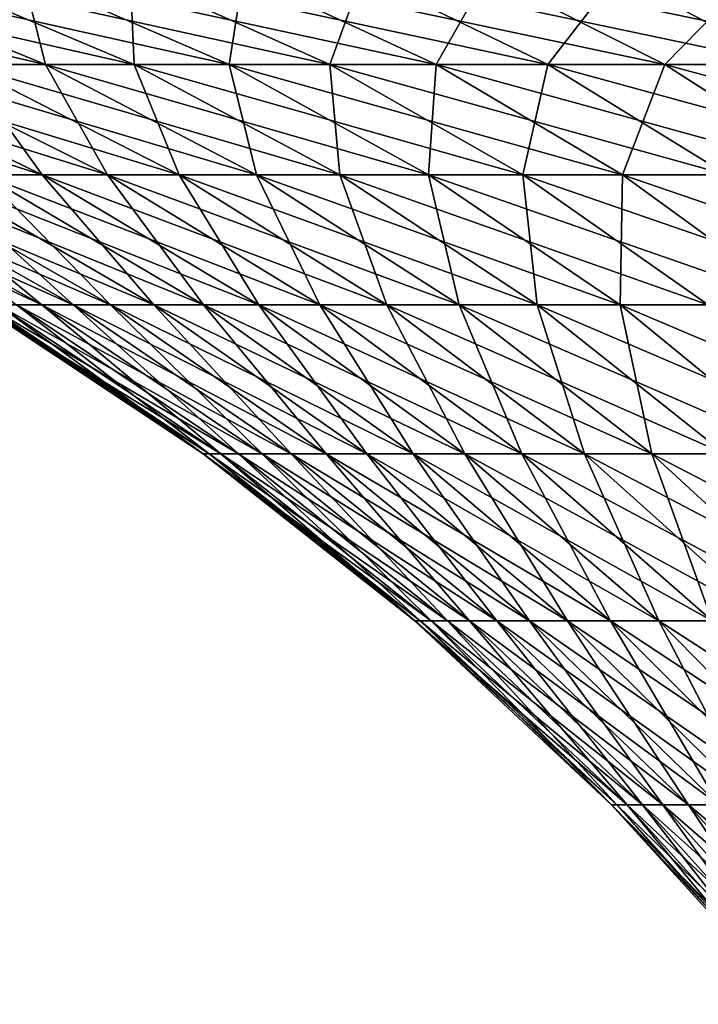
# Model space of a CAD drawing. Extents: x -60 to 46, y -91 to 0.
# Drawn here: x -10 to -8, y -47 to -44 of the extents above; entities that cross this region are included whole.
import ezdxf

# ---------------------------------------------------------------- set-up
doc = ezdxf.new("R2010")
doc.units = 0
doc.layers.add('L3', color=7, linetype='CONTINUOUS')
doc.layers.add('L4', color=7, linetype='CONTINUOUS')

msp = doc.modelspace()

# ---------------------------------------------------------------- linework, layer by layer
at = {"layer": 'L3', "color": 7}
for points in [[(-10.58839, -43.91214, -6.952011), (-9.938894, -44.18586, -6.525572), (-11.14682, -43.91214, -6.016047)], [(-11.14682, -43.91214, -6.016047), (-9.938894, -44.18586, -6.525572), (-10.46307, -44.18586, -5.64702)], [(-10.87768, -43.91214, 6.490038), (-10.69633, -44.18586, 5.191647), (-10.21044, -44.18586, 6.091936)], [(-10.87768, -43.91214, 6.490038), (-10.21044, -44.18586, 6.091936), (-10.27949, -43.91214, 7.40111)], [(-9.951564, -43.91214, -7.836505), (-9.341132, -44.18586, -7.355811), (-10.58839, -43.91214, -6.952011)], [(-10.58839, -43.91214, -6.952011), (-9.341132, -44.18586, -7.355811), (-9.938894, -44.18586, -6.525572)], [(-10.27949, -43.91214, 7.40111), (-10.21044, -44.18586, 6.091936), (-9.648947, -44.18586, 6.947123)], [(-10.27949, -43.91214, 7.40111), (-9.648947, -44.18586, 6.947123), (-9.605207, -43.91214, 8.257387)], [(-9.241062, -43.91214, -8.662979), (-8.674213, -44.18586, -8.131589), (-9.951564, -43.91214, -7.836505)], [(-9.951564, -43.91214, -7.836505), (-8.674213, -44.18586, -8.131589), (-9.341132, -44.18586, -7.355811)], [(-9.605207, -43.91214, 8.257387), (-9.648947, -44.18586, 6.947123), (-9.01602, -44.18586, 7.750876)], [(-9.605207, -43.91214, 8.257387), (-9.01602, -44.18586, 7.750876), (-8.859806, -43.91214, 9.05253)], [(-8.462142, -43.91214, -9.425317), (-7.943071, -44.18586, -8.847164), (-9.241062, -43.91214, -8.662979)], [(-9.241062, -43.91214, -8.662979), (-7.943071, -44.18586, -8.847164), (-8.674213, -44.18586, -8.131589)], [(-8.859806, -43.91214, 9.05253), (-9.01602, -44.18586, 7.750876), (-8.316342, -44.18586, 8.497244)], [(-8.859806, -43.91214, 9.05253), (-8.316342, -44.18586, 8.497244), (-8.048809, -43.91214, 9.78065)], [(-7.620572, -43.91214, -10.11787), (-7.153123, -44.18586, -9.497238), (-8.462142, -43.91214, -9.425317)], [(-8.462142, -43.91214, -9.425317), (-7.153123, -44.18586, -9.497238), (-7.943071, -44.18586, -8.847164)], [(-8.048809, -43.91214, 9.78065), (-8.316342, -44.18586, 8.497244), (-7.555092, -44.18586, 9.180701)], [(-10.90978, -44.18586, -4.72666), (-10.21993, -44.52261, -4.427783), (-11.27572, -44.18586, -3.771306)], [(-11.27572, -44.18586, -3.771306), (-10.21993, -44.52261, -4.427783), (-10.56273, -44.52261, -3.532838)], [(-10.46307, -44.18586, -5.64702), (-9.801468, -44.52261, -5.289947), (-10.90978, -44.18586, -4.72666)], [(-10.90978, -44.18586, -4.72666), (-9.801468, -44.52261, -5.289947), (-10.21993, -44.52261, -4.427783)], [(-10.69633, -44.18586, 5.191647), (-10.40096, -44.52261, 3.983999), (-10.01998, -44.52261, 4.863368)], [(-10.69633, -44.18586, 5.191647), (-10.01998, -44.52261, 4.863368), (-10.21044, -44.18586, 6.091936)], [(-9.938894, -44.18586, -6.525572), (-9.310436, -44.52261, -6.112946), (-10.46307, -44.18586, -5.64702)], [(-10.46307, -44.18586, -5.64702), (-9.310436, -44.52261, -6.112946), (-9.801468, -44.52261, -5.289947)], [(-10.21044, -44.18586, 6.091936), (-10.01998, -44.52261, 4.863368), (-9.564808, -44.52261, 5.70673)], [(-10.21044, -44.18586, 6.091936), (-9.564808, -44.52261, 5.70673), (-9.648947, -44.18586, 6.947123)], [(-9.341132, -44.18586, -7.355811), (-8.750471, -44.52261, -6.890686), (-9.938894, -44.18586, -6.525572)], [(-9.938894, -44.18586, -6.525572), (-8.750471, -44.52261, -6.890686), (-9.310436, -44.52261, -6.112946)], [(-9.648947, -44.18586, 6.947123), (-9.564808, -44.52261, 5.70673), (-9.038823, -44.52261, 6.507841)], [(-9.648947, -44.18586, 6.947123), (-9.038823, -44.52261, 6.507841), (-9.01602, -44.18586, 7.750876)], [(-8.674213, -44.18586, -8.131589), (-8.125722, -44.52261, -7.617411), (-9.341132, -44.18586, -7.355811)], [(-9.341132, -44.18586, -7.355811), (-8.125722, -44.52261, -7.617411), (-8.750471, -44.52261, -6.890686)], [(-9.01602, -44.18586, 7.750876), (-9.038823, -44.52261, 6.507841), (-8.445917, -44.52261, 7.260771)], [(-9.01602, -44.18586, 7.750876), (-8.445917, -44.52261, 7.260771), (-8.316342, -44.18586, 8.497244)], [(-7.943071, -44.18586, -8.847164), (-7.440813, -44.52261, -8.287738), (-8.674213, -44.18586, -8.131589)], [(-8.674213, -44.18586, -8.131589), (-7.440813, -44.52261, -8.287738), (-8.125722, -44.52261, -7.617411)], [(-8.316342, -44.18586, 8.497244), (-8.445917, -44.52261, 7.260771), (-7.790481, -44.52261, 7.959944)], [(-8.316342, -44.18586, 8.497244), (-7.790481, -44.52261, 7.959944), (-7.555092, -44.18586, 9.180701)], [(-10.82733, -44.52261, -2.611736), (-10.12591, -44.92009, -2.442541), (-11.01177, -44.52261, -1.671299)], [(-11.01177, -44.52261, -1.671299), (-10.12591, -44.92009, -2.442541), (-10.2984, -44.92009, -1.563027)], [(-10.92967, -44.52261, 2.143502), (-10.35611, -44.92009, 1.11852), (-10.22162, -44.92009, 2.00464)], [(-10.92967, -44.52261, 2.143502), (-10.22162, -44.92009, 2.00464), (-10.70495, -44.52261, 3.075134)], [(-10.56273, -44.52261, -3.532838), (-9.878451, -44.92009, -3.30397), (-10.82733, -44.52261, -2.611736)], [(-10.82733, -44.52261, -2.611736), (-9.878451, -44.92009, -3.30397), (-10.12591, -44.92009, -2.442541)], [(-10.70495, -44.52261, 3.075134), (-10.22162, -44.92009, 2.00464), (-10.01145, -44.92009, 2.875918)], [(-10.70495, -44.52261, 3.075134), (-10.01145, -44.92009, 2.875918), (-10.40096, -44.52261, 3.983999)], [(-10.21993, -44.52261, -4.427783), (-9.557857, -44.92009, -4.140939), (-10.56273, -44.52261, -3.532838)], [(-10.56273, -44.52261, -3.532838), (-9.557857, -44.92009, -4.140939), (-9.878451, -44.92009, -3.30397)], [(-10.40096, -44.52261, 3.983999), (-10.01145, -44.92009, 2.875918), (-9.72716, -44.92009, 3.725904)], [(-10.40096, -44.52261, 3.983999), (-9.72716, -44.92009, 3.725904), (-10.01998, -44.52261, 4.863368)], [(-9.801468, -44.52261, -5.289947), (-9.166501, -44.92009, -4.947249), (-10.21993, -44.52261, -4.427783)], [(-10.21993, -44.52261, -4.427783), (-9.166501, -44.92009, -4.947249), (-9.557857, -44.92009, -4.140939)], [(-10.01998, -44.52261, 4.863368), (-9.72716, -44.92009, 3.725904), (-9.370856, -44.92009, 4.548305)], [(-10.01998, -44.52261, 4.863368), (-9.370856, -44.92009, 4.548305), (-9.564808, -44.52261, 5.70673)], [(-9.310436, -44.52261, -6.112946), (-8.707279, -44.92009, -5.716932), (-9.801468, -44.52261, -5.289947)], [(-9.801468, -44.52261, -5.289947), (-8.707279, -44.92009, -5.716932), (-9.166501, -44.92009, -4.947249)], [(-9.564808, -44.52261, 5.70673), (-9.370856, -44.92009, 4.548305), (-8.945172, -44.92009, 5.337032)], [(-9.564808, -44.52261, 5.70673), (-8.945172, -44.92009, 5.337032), (-9.038823, -44.52261, 6.507841)], [(-8.750471, -44.52261, -6.890686), (-8.183591, -44.92009, -6.444288), (-9.310436, -44.52261, -6.112946)], [(-9.310436, -44.52261, -6.112946), (-8.183591, -44.92009, -6.444288), (-8.707279, -44.92009, -5.716932)], [(-9.038823, -44.52261, 6.507841), (-8.945172, -44.92009, 5.337032), (-8.453262, -44.92009, 6.086245)], [(-9.038823, -44.52261, 6.507841), (-8.453262, -44.92009, 6.086245), (-8.445917, -44.52261, 7.260771)], [(-8.125722, -44.52261, -7.617411), (-7.599315, -44.92009, -7.123933), (-8.750471, -44.52261, -6.890686)], [(-8.750471, -44.52261, -6.890686), (-7.599315, -44.92009, -7.123933), (-8.183591, -44.92009, -6.444288)], [(-8.445917, -44.52261, 7.260771), (-8.453262, -44.92009, 6.086245), (-7.898767, -44.92009, 6.790398)], [(-8.445917, -44.52261, 7.260771), (-7.898767, -44.92009, 6.790398), (-7.790481, -44.52261, 7.959944)], [(-10.39464, -44.92009, -0.671942), (-9.70969, -45.37562, -0.627664), (-10.41392, -44.92009, 0.224119)], [(-10.41392, -44.92009, 0.224119), (-9.70969, -45.37562, -0.627664), (-9.727702, -45.37562, 0.209351)], [(-10.41392, -44.92009, 0.224119), (-9.727702, -45.37562, 0.209351), (-10.35611, -44.92009, 1.11852)], [(-10.2984, -44.92009, -1.563027), (-9.619789, -45.37562, -1.460032), (-10.39464, -44.92009, -0.671942)], [(-10.39464, -44.92009, -0.671942), (-9.619789, -45.37562, -1.460032), (-9.70969, -45.37562, -0.627664)], [(-10.35611, -44.92009, 1.11852), (-9.727702, -45.37562, 0.209351), (-9.673696, -45.37562, 1.044816)], [(-10.35611, -44.92009, 1.11852), (-9.673696, -45.37562, 1.044816), (-10.22162, -44.92009, 2.00464)], [(-10.12591, -44.92009, -2.442541), (-9.458667, -45.37562, -2.281591), (-10.2984, -44.92009, -1.563027)], [(-10.2984, -44.92009, -1.563027), (-9.458667, -45.37562, -2.281591), (-9.619789, -45.37562, -1.460032)], [(-10.22162, -44.92009, 2.00464), (-9.673696, -45.37562, 1.044816), (-9.548068, -45.37562, 1.872545)], [(-10.22162, -44.92009, 2.00464), (-9.548068, -45.37562, 1.872545), (-10.01145, -44.92009, 2.875918)], [(-9.878451, -44.92009, -3.30397), (-9.227516, -45.37562, -3.086257), (-10.12591, -44.92009, -2.442541)], [(-10.12591, -44.92009, -2.442541), (-9.227516, -45.37562, -3.086257), (-9.458667, -45.37562, -2.281591)], [(-10.01145, -44.92009, 2.875918), (-9.548068, -45.37562, 1.872545), (-9.35175, -45.37562, 2.686411)], [(-10.01145, -44.92009, 2.875918), (-9.35175, -45.37562, 2.686411), (-9.72716, -44.92009, 3.725904)], [(-9.557857, -44.92009, -4.140939), (-8.928047, -45.37562, -3.868074), (-9.878451, -44.92009, -3.30397)], [(-9.878451, -44.92009, -3.30397), (-8.928047, -45.37562, -3.868074), (-9.227516, -45.37562, -3.086257)], [(-9.72716, -44.92009, 3.725904), (-9.35175, -45.37562, 2.686411), (-9.086194, -45.37562, 3.480388)], [(-9.72716, -44.92009, 3.725904), (-9.086194, -45.37562, 3.480388), (-9.370856, -44.92009, 4.548305)], [(-9.166501, -44.92009, -4.947249), (-8.562479, -45.37562, -4.621253), (-9.557857, -44.92009, -4.140939)], [(-9.557857, -44.92009, -4.140939), (-8.562479, -45.37562, -4.621253), (-8.928047, -45.37562, -3.868074)], [(-9.370856, -44.92009, 4.548305), (-9.086194, -45.37562, 3.480388), (-8.753368, -45.37562, 4.248597)], [(-9.370856, -44.92009, 4.548305), (-8.753368, -45.37562, 4.248597), (-8.945172, -44.92009, 5.337032)], [(-8.707279, -44.92009, -5.716932), (-8.133518, -45.37562, -5.340218), (-9.166501, -44.92009, -4.947249)], [(-9.166501, -44.92009, -4.947249), (-8.133518, -45.37562, -5.340218), (-8.562479, -45.37562, -4.621253)], [(-8.945172, -44.92009, 5.337032), (-8.753368, -45.37562, 4.248597), (-8.355735, -45.37562, 4.985351)], [(-8.945172, -44.92009, 5.337032), (-8.355735, -45.37562, 4.985351), (-8.453262, -44.92009, 6.086245)], [(-8.183591, -44.92009, -6.444288), (-7.644338, -45.37562, -6.019645), (-8.707279, -44.92009, -5.716932)], [(-8.707279, -44.92009, -5.716932), (-7.644338, -45.37562, -6.019645), (-8.133518, -45.37562, -5.340218)], [(-8.453262, -44.92009, 6.086245), (-8.355735, -45.37562, 4.985351), (-7.896239, -45.37562, 5.685195)], [(-8.453262, -44.92009, 6.086245), (-7.896239, -45.37562, 5.685195), (-7.898767, -44.92009, 6.790398)], [(-9.70969, -45.37562, -0.627664), (-9.06448, -45.8861, -0.585956), (-9.727702, -45.37562, 0.209351)], [(-9.727702, -45.37562, 0.209351), (-9.06448, -45.8861, -0.585956), (-9.081297, -45.8861, 0.195439)], [(-9.727702, -45.37562, 0.209351), (-9.081297, -45.8861, 0.195439), (-9.673696, -45.37562, 1.044816)], [(-9.619789, -45.37562, -1.460032), (-8.980554, -45.8861, -1.363013), (-9.70969, -45.37562, -0.627664)], [(-9.70969, -45.37562, -0.627664), (-8.980554, -45.8861, -1.363013), (-9.06448, -45.8861, -0.585956)], [(-9.673696, -45.37562, 1.044816), (-9.081297, -45.8861, 0.195439), (-9.030879, -45.8861, 0.975388)], [(-9.673696, -45.37562, 1.044816), (-9.030879, -45.8861, 0.975388), (-9.548068, -45.37562, 1.872545)], [(-9.458667, -45.37562, -2.281591), (-8.830138, -45.8861, -2.129979), (-9.619789, -45.37562, -1.460032)], [(-9.619789, -45.37562, -1.460032), (-8.830138, -45.8861, -2.129979), (-8.980554, -45.8861, -1.363013)], [(-9.548068, -45.37562, 1.872545), (-9.030879, -45.8861, 0.975388), (-8.913599, -45.8861, 1.748115)], [(-9.548068, -45.37562, 1.872545), (-8.913599, -45.8861, 1.748115), (-9.35175, -45.37562, 2.686411)], [(-9.227516, -45.37562, -3.086257), (-8.614347, -45.8861, -2.881175), (-9.458667, -45.37562, -2.281591)], [(-9.458667, -45.37562, -2.281591), (-8.614347, -45.8861, -2.881175), (-8.830138, -45.8861, -2.129979)], [(-9.35175, -45.37562, 2.686411), (-8.913599, -45.8861, 1.748115), (-8.730326, -45.8861, 2.507899)], [(-9.35175, -45.37562, 2.686411), (-8.730326, -45.8861, 2.507899), (-9.086194, -45.37562, 3.480388)], [(-8.928047, -45.37562, -3.868074), (-8.334778, -45.8861, -3.61104), (-9.227516, -45.37562, -3.086257)], [(-9.227516, -45.37562, -3.086257), (-8.334778, -45.8861, -3.61104), (-8.614347, -45.8861, -2.881175)], [(-9.086194, -45.37562, 3.480388), (-8.730326, -45.8861, 2.507899), (-8.482416, -45.8861, 3.249116)], [(-9.086194, -45.37562, 3.480388), (-8.482416, -45.8861, 3.249116), (-8.753368, -45.37562, 4.248597)], [(-8.562479, -45.37562, -4.621253), (-7.993503, -45.8861, -4.31417), (-8.928047, -45.37562, -3.868074)], [(-8.928047, -45.37562, -3.868074), (-7.993503, -45.8861, -4.31417), (-8.334778, -45.8861, -3.61104)], [(-8.753368, -45.37562, 4.248597), (-8.482416, -45.8861, 3.249116), (-8.171706, -45.8861, 3.966277)], [(-8.753368, -45.37562, 4.248597), (-8.171706, -45.8861, 3.966277), (-8.355735, -45.37562, 4.985351)], [(-8.133518, -45.37562, -5.340218), (-7.593045, -45.8861, -4.98536), (-8.562479, -45.37562, -4.621253)], [(-8.562479, -45.37562, -4.621253), (-7.593045, -45.8861, -4.98536), (-7.993503, -45.8861, -4.31417)], [(-8.355735, -45.37562, 4.985351), (-8.171706, -45.8861, 3.966277), (-7.800496, -45.8861, 4.654074)], [(-8.355735, -45.37562, 4.985351), (-7.800496, -45.8861, 4.654074), (-7.896239, -45.37562, 5.685195)], [(-9.06448, -45.8861, -0.585956), (-8.463389, -46.44806, -0.5471), (-9.081297, -45.8861, 0.195439)], [(-9.081297, -45.8861, 0.195439), (-8.463389, -46.44806, -0.5471), (-8.47909, -46.44806, 0.182479)], [(-9.081297, -45.8861, 0.195439), (-8.47909, -46.44806, 0.182479), (-9.030879, -45.8861, 0.975388)], [(-8.980554, -45.8861, -1.363013), (-8.385028, -46.44806, -1.272628), (-9.06448, -45.8861, -0.585956)], [(-9.06448, -45.8861, -0.585956), (-8.385028, -46.44806, -1.272628), (-8.463389, -46.44806, -0.5471)], [(-9.030879, -45.8861, 0.975388), (-8.47909, -46.44806, 0.182479), (-8.432016, -46.44806, 0.910707)], [(-9.030879, -45.8861, 0.975388), (-8.432016, -46.44806, 0.910707), (-8.913599, -45.8861, 1.748115)], [(-8.830138, -45.8861, -2.129979), (-8.244586, -46.44806, -1.988734), (-8.980554, -45.8861, -1.363013)], [(-8.980554, -45.8861, -1.363013), (-8.244586, -46.44806, -1.988734), (-8.385028, -46.44806, -1.272628)], [(-8.913599, -45.8861, 1.748115), (-8.432016, -46.44806, 0.910707), (-8.322513, -46.44806, 1.632192)], [(-8.913599, -45.8861, 1.748115), (-8.322513, -46.44806, 1.632192), (-8.730326, -45.8861, 2.507899)], [(-8.614347, -45.8861, -2.881175), (-8.043106, -46.44806, -2.690116), (-8.830138, -45.8861, -2.129979)], [(-8.830138, -45.8861, -2.129979), (-8.043106, -46.44806, -2.690116), (-8.244586, -46.44806, -1.988734)], [(-8.730326, -45.8861, 2.507899), (-8.322513, -46.44806, 1.632192), (-8.151393, -46.44806, 2.341593)], [(-8.730326, -45.8861, 2.507899), (-8.151393, -46.44806, 2.341593), (-8.482416, -45.8861, 3.249116)], [(-8.334778, -45.8861, -3.61104), (-7.782076, -46.44806, -3.371582), (-8.614347, -45.8861, -2.881175)], [(-8.614347, -45.8861, -2.881175), (-7.782076, -46.44806, -3.371582), (-8.043106, -46.44806, -2.690116)], [(-8.482416, -45.8861, 3.249116), (-8.151393, -46.44806, 2.341593), (-7.919923, -46.44806, 3.033658)], [(-8.482416, -45.8861, 3.249116), (-7.919923, -46.44806, 3.033658), (-8.171706, -45.8861, 3.966277)], [(-7.993503, -45.8861, -4.31417), (-7.463431, -46.44806, -4.028086), (-8.334778, -45.8861, -3.61104)], [(-8.334778, -45.8861, -3.61104), (-7.463431, -46.44806, -4.028086), (-7.782076, -46.44806, -3.371582)], [(-8.463389, -46.44806, -0.5471), (-7.910496, -47.05769, -0.511359), (-8.47909, -46.44806, 0.182479)], [(-8.47909, -46.44806, 0.182479), (-7.910496, -47.05769, -0.511359), (-7.92517, -47.05769, 0.170558)], [(-8.47909, -46.44806, 0.182479), (-7.92517, -47.05769, 0.170558), (-8.432016, -46.44806, 0.910707)], [(-8.385028, -46.44806, -1.272628), (-7.837253, -47.05769, -1.18949), (-8.463389, -46.44806, -0.5471)], [(-8.463389, -46.44806, -0.5471), (-7.837253, -47.05769, -1.18949), (-7.910496, -47.05769, -0.511359)], [(-8.432016, -46.44806, 0.910707), (-7.92517, -47.05769, 0.170558), (-7.881171, -47.05769, 0.851213)], [(-8.432016, -46.44806, 0.910707), (-7.881171, -47.05769, 0.851213), (-8.322513, -46.44806, 1.632192)], [(-8.244586, -46.44806, -1.988734), (-7.705986, -47.05769, -1.858815), (-8.385028, -46.44806, -1.272628)], [(-8.385028, -46.44806, -1.272628), (-7.705986, -47.05769, -1.858815), (-7.837253, -47.05769, -1.18949)], [(-8.322513, -46.44806, 1.632192), (-7.881171, -47.05769, 0.851213), (-7.778822, -47.05769, 1.525565)], [(-8.322513, -46.44806, 1.632192), (-7.778822, -47.05769, 1.525565), (-8.151393, -46.44806, 2.341593)], [(-8.043106, -46.44806, -2.690116), (-7.517668, -47.05769, -2.514377), (-8.244586, -46.44806, -1.988734)], [(-8.244586, -46.44806, -1.988734), (-7.517668, -47.05769, -2.514377), (-7.705986, -47.05769, -1.858815)]]:
    msp.add_3dface(points, dxfattribs=at)
at = {"layer": 'L4', "color": 7}
for points in [[(-10.87768, -43.91214, -857.8995), (-10.21044, -44.18586, -857.5014), (-11.39532, -43.91214, -856.9404)], [(-11.39532, -43.91214, -856.9404), (-10.21044, -44.18586, -857.5014), (-10.69633, -44.18586, -856.6012)], [(-10.27949, -43.91214, -858.8106), (-9.648947, -44.18586, -858.3567), (-10.87768, -43.91214, -857.8995)], [(-10.87768, -43.91214, -857.8995), (-9.648947, -44.18586, -858.3567), (-10.21044, -44.18586, -857.5014)], [(-10.58839, -43.91214, -844.4575), (-10.46307, -44.18586, -845.7625), (-9.938894, -44.18586, -844.8839)], [(-10.58839, -43.91214, -844.4575), (-9.938894, -44.18586, -844.8839), (-9.951564, -43.91214, -843.573)], [(-9.605207, -43.91214, -859.6669), (-9.01602, -44.18586, -859.1604), (-10.27949, -43.91214, -858.8106)], [(-10.27949, -43.91214, -858.8106), (-9.01602, -44.18586, -859.1604), (-9.648947, -44.18586, -858.3567)], [(-9.951564, -43.91214, -843.573), (-9.938894, -44.18586, -844.8839), (-9.341132, -44.18586, -844.0537)], [(-9.951564, -43.91214, -843.573), (-9.341132, -44.18586, -844.0537), (-9.241062, -43.91214, -842.7466)], [(-8.859806, -43.91214, -860.4621), (-8.316342, -44.18586, -859.9067), (-9.605207, -43.91214, -859.6669)], [(-9.605207, -43.91214, -859.6669), (-8.316342, -44.18586, -859.9067), (-9.01602, -44.18586, -859.1604)], [(-9.241062, -43.91214, -842.7466), (-9.341132, -44.18586, -844.0537), (-8.674213, -44.18586, -843.2779)], [(-9.241062, -43.91214, -842.7466), (-8.674213, -44.18586, -843.2779), (-8.462142, -43.91214, -841.9842)], [(-8.048809, -43.91214, -861.1901), (-7.555092, -44.18586, -860.5902), (-8.859806, -43.91214, -860.4621)], [(-8.859806, -43.91214, -860.4621), (-7.555092, -44.18586, -860.5902), (-8.316342, -44.18586, -859.9067)], [(-8.462142, -43.91214, -841.9842), (-8.674213, -44.18586, -843.2779), (-7.943071, -44.18586, -842.5624)], [(-8.462142, -43.91214, -841.9842), (-7.943071, -44.18586, -842.5624), (-7.620572, -43.91214, -841.2917)], [(-10.69633, -44.18586, -856.6012), (-10.01998, -44.52261, -856.2729), (-11.10303, -44.18586, -855.6624)], [(-11.10303, -44.18586, -855.6624), (-10.01998, -44.52261, -856.2729), (-10.40096, -44.52261, -855.3935)], [(-10.90978, -44.18586, -846.6828), (-10.56273, -44.52261, -847.8767), (-10.21993, -44.52261, -846.9817)], [(-10.90978, -44.18586, -846.6828), (-10.21993, -44.52261, -846.9817), (-10.46307, -44.18586, -845.7625)], [(-10.21044, -44.18586, -857.5014), (-9.564808, -44.52261, -857.1162), (-10.69633, -44.18586, -856.6012)], [(-10.69633, -44.18586, -856.6012), (-9.564808, -44.52261, -857.1162), (-10.01998, -44.52261, -856.2729)], [(-10.46307, -44.18586, -845.7625), (-10.21993, -44.52261, -846.9817), (-9.801468, -44.52261, -846.1196)], [(-10.46307, -44.18586, -845.7625), (-9.801468, -44.52261, -846.1196), (-9.938894, -44.18586, -844.8839)], [(-9.648947, -44.18586, -858.3567), (-9.038823, -44.52261, -857.9174), (-10.21044, -44.18586, -857.5014)], [(-10.21044, -44.18586, -857.5014), (-9.038823, -44.52261, -857.9174), (-9.564808, -44.52261, -857.1162)], [(-9.938894, -44.18586, -844.8839), (-9.801468, -44.52261, -846.1196), (-9.310436, -44.52261, -845.2966)], [(-9.938894, -44.18586, -844.8839), (-9.310436, -44.52261, -845.2966), (-9.341132, -44.18586, -844.0537)], [(-9.01602, -44.18586, -859.1604), (-8.445917, -44.52261, -858.6703), (-9.648947, -44.18586, -858.3567)], [(-9.648947, -44.18586, -858.3567), (-8.445917, -44.52261, -858.6703), (-9.038823, -44.52261, -857.9174)], [(-9.341132, -44.18586, -844.0537), (-9.310436, -44.52261, -845.2966), (-8.750471, -44.52261, -844.5188)], [(-9.341132, -44.18586, -844.0537), (-8.750471, -44.52261, -844.5188), (-8.674213, -44.18586, -843.2779)], [(-8.316342, -44.18586, -859.9067), (-7.790481, -44.52261, -859.3695), (-9.01602, -44.18586, -859.1604)], [(-9.01602, -44.18586, -859.1604), (-7.790481, -44.52261, -859.3695), (-8.445917, -44.52261, -858.6703)], [(-8.674213, -44.18586, -843.2779), (-8.750471, -44.52261, -844.5188), (-8.125722, -44.52261, -843.7921)], [(-8.674213, -44.18586, -843.2779), (-8.125722, -44.52261, -843.7921), (-7.943071, -44.18586, -842.5624)], [(-7.555092, -44.18586, -860.5902), (-7.077367, -44.52261, -860.0097), (-8.316342, -44.18586, -859.9067)], [(-8.316342, -44.18586, -859.9067), (-7.077367, -44.52261, -860.0097), (-7.790481, -44.52261, -859.3695)], [(-10.92967, -44.52261, -853.553), (-10.22162, -44.92009, -853.4142), (-11.07348, -44.52261, -852.6055)], [(-11.07348, -44.52261, -852.6055), (-10.22162, -44.92009, -853.4142), (-10.35611, -44.92009, -852.528)], [(-10.70495, -44.52261, -854.4846), (-10.01145, -44.92009, -854.2854), (-10.92967, -44.52261, -853.553)], [(-10.92967, -44.52261, -853.553), (-10.01145, -44.92009, -854.2854), (-10.22162, -44.92009, -853.4142)], [(-10.82733, -44.52261, -848.7978), (-10.2984, -44.92009, -849.8465), (-10.12591, -44.92009, -848.967)], [(-10.82733, -44.52261, -848.7978), (-10.12591, -44.92009, -848.967), (-10.56273, -44.52261, -847.8767)], [(-10.40096, -44.52261, -855.3935), (-9.72716, -44.92009, -855.1354), (-10.70495, -44.52261, -854.4846)], [(-10.70495, -44.52261, -854.4846), (-9.72716, -44.92009, -855.1354), (-10.01145, -44.92009, -854.2854)], [(-10.56273, -44.52261, -847.8767), (-10.12591, -44.92009, -848.967), (-9.878451, -44.92009, -848.1055)], [(-10.56273, -44.52261, -847.8767), (-9.878451, -44.92009, -848.1055), (-10.21993, -44.52261, -846.9817)], [(-10.01998, -44.52261, -856.2729), (-9.370856, -44.92009, -855.9578), (-10.40096, -44.52261, -855.3935)], [(-10.40096, -44.52261, -855.3935), (-9.370856, -44.92009, -855.9578), (-9.72716, -44.92009, -855.1354)], [(-10.21993, -44.52261, -846.9817), (-9.878451, -44.92009, -848.1055), (-9.557857, -44.92009, -847.2686)], [(-10.21993, -44.52261, -846.9817), (-9.557857, -44.92009, -847.2686), (-9.801468, -44.52261, -846.1196)], [(-9.564808, -44.52261, -857.1162), (-8.945172, -44.92009, -856.7466), (-10.01998, -44.52261, -856.2729)], [(-10.01998, -44.52261, -856.2729), (-8.945172, -44.92009, -856.7466), (-9.370856, -44.92009, -855.9578)], [(-9.801468, -44.52261, -846.1196), (-9.557857, -44.92009, -847.2686), (-9.166501, -44.92009, -846.4622)], [(-9.801468, -44.52261, -846.1196), (-9.166501, -44.92009, -846.4622), (-9.310436, -44.52261, -845.2966)], [(-9.038823, -44.52261, -857.9174), (-8.453262, -44.92009, -857.4958), (-9.564808, -44.52261, -857.1162)], [(-9.564808, -44.52261, -857.1162), (-8.453262, -44.92009, -857.4958), (-8.945172, -44.92009, -856.7466)], [(-9.310436, -44.52261, -845.2966), (-9.166501, -44.92009, -846.4622), (-8.707279, -44.92009, -845.6926)], [(-9.310436, -44.52261, -845.2966), (-8.707279, -44.92009, -845.6926), (-8.750471, -44.52261, -844.5188)], [(-8.445917, -44.52261, -858.6703), (-7.898767, -44.92009, -858.1999), (-9.038823, -44.52261, -857.9174)], [(-9.038823, -44.52261, -857.9174), (-7.898767, -44.92009, -858.1999), (-8.453262, -44.92009, -857.4958)], [(-8.750471, -44.52261, -844.5188), (-8.707279, -44.92009, -845.6926), (-8.183591, -44.92009, -844.9652)], [(-8.750471, -44.52261, -844.5188), (-8.183591, -44.92009, -844.9652), (-8.125722, -44.52261, -843.7921)], [(-7.790481, -44.52261, -859.3695), (-7.285791, -44.92009, -858.8538), (-8.445917, -44.52261, -858.6703)], [(-8.445917, -44.52261, -858.6703), (-7.285791, -44.92009, -858.8538), (-7.898767, -44.92009, -858.1999)], [(-10.35611, -44.92009, -852.528), (-9.673696, -45.37562, -852.4543), (-10.41392, -44.92009, -851.6336)], [(-10.41392, -44.92009, -851.6336), (-9.673696, -45.37562, -852.4543), (-9.727702, -45.37562, -851.6189)], [(-10.41392, -44.92009, -851.6336), (-9.727702, -45.37562, -851.6189), (-10.39464, -44.92009, -850.7376)], [(-10.39464, -44.92009, -850.7376), (-9.727702, -45.37562, -851.6189), (-9.70969, -45.37562, -850.7819)], [(-10.39464, -44.92009, -850.7376), (-9.70969, -45.37562, -850.7819), (-10.2984, -44.92009, -849.8465)], [(-10.22162, -44.92009, -853.4142), (-9.548068, -45.37562, -853.282), (-10.35611, -44.92009, -852.528)], [(-10.35611, -44.92009, -852.528), (-9.548068, -45.37562, -853.282), (-9.673696, -45.37562, -852.4543)], [(-10.2984, -44.92009, -849.8465), (-9.70969, -45.37562, -850.7819), (-9.619789, -45.37562, -849.9495)], [(-10.2984, -44.92009, -849.8465), (-9.619789, -45.37562, -849.9495), (-10.12591, -44.92009, -848.967)], [(-10.01145, -44.92009, -854.2854), (-9.35175, -45.37562, -854.0959), (-10.22162, -44.92009, -853.4142)], [(-10.22162, -44.92009, -853.4142), (-9.35175, -45.37562, -854.0959), (-9.548068, -45.37562, -853.282)], [(-10.12591, -44.92009, -848.967), (-9.619789, -45.37562, -849.9495), (-9.458667, -45.37562, -849.1279)], [(-10.12591, -44.92009, -848.967), (-9.458667, -45.37562, -849.1279), (-9.878451, -44.92009, -848.1055)], [(-9.72716, -44.92009, -855.1354), (-9.086194, -45.37562, -854.8899), (-10.01145, -44.92009, -854.2854)], [(-10.01145, -44.92009, -854.2854), (-9.086194, -45.37562, -854.8899), (-9.35175, -45.37562, -854.0959)], [(-9.878451, -44.92009, -848.1055), (-9.458667, -45.37562, -849.1279), (-9.227516, -45.37562, -848.3233)], [(-9.878451, -44.92009, -848.1055), (-9.227516, -45.37562, -848.3233), (-9.557857, -44.92009, -847.2686)], [(-9.370856, -44.92009, -855.9578), (-8.753368, -45.37562, -855.6581), (-9.72716, -44.92009, -855.1354)], [(-9.72716, -44.92009, -855.1354), (-8.753368, -45.37562, -855.6581), (-9.086194, -45.37562, -854.8899)], [(-9.557857, -44.92009, -847.2686), (-9.227516, -45.37562, -848.3233), (-8.928047, -45.37562, -847.5415)], [(-9.557857, -44.92009, -847.2686), (-8.928047, -45.37562, -847.5415), (-9.166501, -44.92009, -846.4622)], [(-8.945172, -44.92009, -856.7466), (-8.355735, -45.37562, -856.3949), (-9.370856, -44.92009, -855.9578)], [(-9.370856, -44.92009, -855.9578), (-8.355735, -45.37562, -856.3949), (-8.753368, -45.37562, -855.6581)], [(-9.166501, -44.92009, -846.4622), (-8.928047, -45.37562, -847.5415), (-8.562479, -45.37562, -846.7883)], [(-9.166501, -44.92009, -846.4622), (-8.562479, -45.37562, -846.7883), (-8.707279, -44.92009, -845.6926)], [(-8.453262, -44.92009, -857.4958), (-7.896239, -45.37562, -857.0947), (-8.945172, -44.92009, -856.7466)], [(-8.945172, -44.92009, -856.7466), (-7.896239, -45.37562, -857.0947), (-8.355735, -45.37562, -856.3949)], [(-8.707279, -44.92009, -845.6926), (-8.562479, -45.37562, -846.7883), (-8.133518, -45.37562, -846.0693)], [(-8.707279, -44.92009, -845.6926), (-8.133518, -45.37562, -846.0693), (-8.183591, -44.92009, -844.9652)], [(-7.898767, -44.92009, -858.1999), (-7.378282, -45.37562, -857.7524), (-8.453262, -44.92009, -857.4958)], [(-8.453262, -44.92009, -857.4958), (-7.378282, -45.37562, -857.7524), (-7.896239, -45.37562, -857.0947)], [(-9.673696, -45.37562, -852.4543), (-9.030879, -45.8861, -852.3849), (-9.727702, -45.37562, -851.6189)], [(-9.727702, -45.37562, -851.6189), (-9.030879, -45.8861, -852.3849), (-9.081297, -45.8861, -851.6049)], [(-9.727702, -45.37562, -851.6189), (-9.081297, -45.8861, -851.6049), (-9.70969, -45.37562, -850.7819)], [(-9.70969, -45.37562, -850.7819), (-9.081297, -45.8861, -851.6049), (-9.06448, -45.8861, -850.8236)], [(-9.70969, -45.37562, -850.7819), (-9.06448, -45.8861, -850.8236), (-9.619789, -45.37562, -849.9495)], [(-9.548068, -45.37562, -853.282), (-8.913599, -45.8861, -853.1576), (-9.673696, -45.37562, -852.4543)], [(-9.673696, -45.37562, -852.4543), (-8.913599, -45.8861, -853.1576), (-9.030879, -45.8861, -852.3849)], [(-9.619789, -45.37562, -849.9495), (-9.06448, -45.8861, -850.8236), (-8.980554, -45.8861, -850.0465)], [(-9.619789, -45.37562, -849.9495), (-8.980554, -45.8861, -850.0465), (-9.458667, -45.37562, -849.1279)], [(-9.35175, -45.37562, -854.0959), (-8.730326, -45.8861, -853.9174), (-9.548068, -45.37562, -853.282)], [(-9.548068, -45.37562, -853.282), (-8.730326, -45.8861, -853.9174), (-8.913599, -45.8861, -853.1576)], [(-9.458667, -45.37562, -849.1279), (-8.980554, -45.8861, -850.0465), (-8.830138, -45.8861, -849.2795)], [(-9.458667, -45.37562, -849.1279), (-8.830138, -45.8861, -849.2795), (-9.227516, -45.37562, -848.3233)], [(-9.086194, -45.37562, -854.8899), (-8.482416, -45.8861, -854.6586), (-9.35175, -45.37562, -854.0959)], [(-9.35175, -45.37562, -854.0959), (-8.482416, -45.8861, -854.6586), (-8.730326, -45.8861, -853.9174)], [(-9.227516, -45.37562, -848.3233), (-8.830138, -45.8861, -849.2795), (-8.614347, -45.8861, -848.5283)], [(-9.227516, -45.37562, -848.3233), (-8.614347, -45.8861, -848.5283), (-8.928047, -45.37562, -847.5415)], [(-8.753368, -45.37562, -855.6581), (-8.171706, -45.8861, -855.3758), (-9.086194, -45.37562, -854.8899)], [(-9.086194, -45.37562, -854.8899), (-8.171706, -45.8861, -855.3758), (-8.482416, -45.8861, -854.6586)], [(-8.928047, -45.37562, -847.5415), (-8.614347, -45.8861, -848.5283), (-8.334778, -45.8861, -847.7985)], [(-8.928047, -45.37562, -847.5415), (-8.334778, -45.8861, -847.7985), (-8.562479, -45.37562, -846.7883)], [(-8.355735, -45.37562, -856.3949), (-7.800496, -45.8861, -856.0636), (-8.753368, -45.37562, -855.6581)], [(-8.753368, -45.37562, -855.6581), (-7.800496, -45.8861, -856.0636), (-8.171706, -45.8861, -855.3758)], [(-8.562479, -45.37562, -846.7883), (-8.334778, -45.8861, -847.7985), (-7.993503, -45.8861, -847.0954)], [(-8.562479, -45.37562, -846.7883), (-7.993503, -45.8861, -847.0954), (-8.133518, -45.37562, -846.0693)], [(-7.896239, -45.37562, -857.0947), (-7.371533, -45.8861, -856.7169), (-8.355735, -45.37562, -856.3949)], [(-8.355735, -45.37562, -856.3949), (-7.371533, -45.8861, -856.7169), (-7.800496, -45.8861, -856.0636)], [(-9.030879, -45.8861, -852.3849), (-8.432016, -46.44806, -852.3202), (-9.081297, -45.8861, -851.6049)], [(-9.081297, -45.8861, -851.6049), (-8.432016, -46.44806, -852.3202), (-8.47909, -46.44806, -851.592)], [(-9.081297, -45.8861, -851.6049), (-8.47909, -46.44806, -851.592), (-9.06448, -45.8861, -850.8236)], [(-9.06448, -45.8861, -850.8236), (-8.47909, -46.44806, -851.592), (-8.463389, -46.44806, -850.8624)], [(-9.06448, -45.8861, -850.8236), (-8.463389, -46.44806, -850.8624), (-8.980554, -45.8861, -850.0465)], [(-8.913599, -45.8861, -853.1576), (-8.322513, -46.44806, -853.0417), (-9.030879, -45.8861, -852.3849)], [(-9.030879, -45.8861, -852.3849), (-8.322513, -46.44806, -853.0417), (-8.432016, -46.44806, -852.3202)], [(-8.980554, -45.8861, -850.0465), (-8.463389, -46.44806, -850.8624), (-8.385028, -46.44806, -850.1369)], [(-8.980554, -45.8861, -850.0465), (-8.385028, -46.44806, -850.1369), (-8.830138, -45.8861, -849.2795)], [(-8.730326, -45.8861, -853.9174), (-8.151393, -46.44806, -853.7511), (-8.913599, -45.8861, -853.1576)], [(-8.913599, -45.8861, -853.1576), (-8.151393, -46.44806, -853.7511), (-8.322513, -46.44806, -853.0417)], [(-8.830138, -45.8861, -849.2795), (-8.385028, -46.44806, -850.1369), (-8.244586, -46.44806, -849.4208)], [(-8.830138, -45.8861, -849.2795), (-8.244586, -46.44806, -849.4208), (-8.614347, -45.8861, -848.5283)], [(-8.482416, -45.8861, -854.6586), (-7.919923, -46.44806, -854.4432), (-8.730326, -45.8861, -853.9174)], [(-8.730326, -45.8861, -853.9174), (-7.919923, -46.44806, -854.4432), (-8.151393, -46.44806, -853.7511)], [(-8.614347, -45.8861, -848.5283), (-8.244586, -46.44806, -849.4208), (-8.043106, -46.44806, -848.7194)], [(-8.614347, -45.8861, -848.5283), (-8.043106, -46.44806, -848.7194), (-8.334778, -45.8861, -847.7985)], [(-8.171706, -45.8861, -855.3758), (-7.629818, -46.44806, -855.1128), (-8.482416, -45.8861, -854.6586)], [(-8.482416, -45.8861, -854.6586), (-7.629818, -46.44806, -855.1128), (-7.919923, -46.44806, -854.4432)], [(-8.334778, -45.8861, -847.7985), (-8.043106, -46.44806, -848.7194), (-7.782076, -46.44806, -848.038)], [(-8.334778, -45.8861, -847.7985), (-7.782076, -46.44806, -848.038), (-7.993503, -45.8861, -847.0954)], [(-8.432016, -46.44806, -852.3202), (-7.881171, -47.05769, -852.2607), (-8.47909, -46.44806, -851.592)], [(-8.47909, -46.44806, -851.592), (-7.881171, -47.05769, -852.2607), (-7.92517, -47.05769, -851.5801)], [(-8.47909, -46.44806, -851.592), (-7.92517, -47.05769, -851.5801), (-8.463389, -46.44806, -850.8624)], [(-8.463389, -46.44806, -850.8624), (-7.92517, -47.05769, -851.5801), (-7.910496, -47.05769, -850.8981)], [(-8.463389, -46.44806, -850.8624), (-7.910496, -47.05769, -850.8981), (-8.385028, -46.44806, -850.1369)], [(-8.322513, -46.44806, -853.0417), (-7.778822, -47.05769, -852.9351), (-8.432016, -46.44806, -852.3202)], [(-8.432016, -46.44806, -852.3202), (-7.778822, -47.05769, -852.9351), (-7.881171, -47.05769, -852.2607)], [(-8.385028, -46.44806, -850.1369), (-7.910496, -47.05769, -850.8981), (-7.837253, -47.05769, -850.22)], [(-8.385028, -46.44806, -850.1369), (-7.837253, -47.05769, -850.22), (-8.244586, -46.44806, -849.4208)], [(-8.151393, -46.44806, -853.7511), (-7.618881, -47.05769, -853.5981), (-8.322513, -46.44806, -853.0417)], [(-8.322513, -46.44806, -853.0417), (-7.618881, -47.05769, -853.5981), (-7.778822, -47.05769, -852.9351)], [(-8.244586, -46.44806, -849.4208), (-7.837253, -47.05769, -850.22), (-7.705986, -47.05769, -849.5507)], [(-8.244586, -46.44806, -849.4208), (-7.705986, -47.05769, -849.5507), (-8.043106, -46.44806, -848.7194)]]:
    msp.add_3dface(points, dxfattribs=at)

doc.saveas('drawing.dxf')
